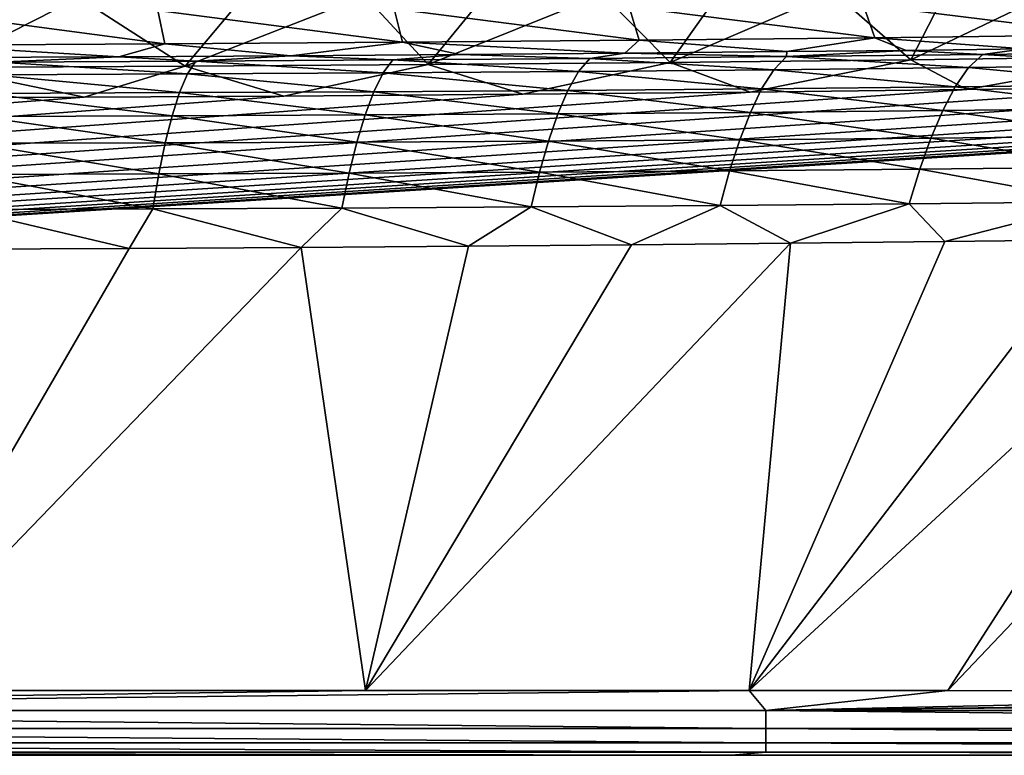
# Model space of a CAD drawing. Units: millimetres. Extents: x -10 to 1500, y -950 to -240.
# Drawn here: x 861 to 958, y -950 to -877 of the extents above; entities that cross this region are included whole.
import ezdxf

# ---------------------------------------------------------------- set-up
doc = ezdxf.new("R2010")
doc.units = ezdxf.units.MM
doc.header["$LTSCALE"] = 56.740458
for name, color, linetype in [('122', 7, 'CONTINUOUS'), ('52', 7, 'CONTINUOUS'), ('55', 7, 'CONTINUOUS'), ('58', 7, 'CONTINUOUS'), ('62', 7, 'CONTINUOUS'), ('82', 7, 'CONTINUOUS'), ('98', 7, 'CONTINUOUS')]:
    doc.layers.add(name, color=color, linetype=linetype)

msp = doc.modelspace()

# ---------------------------------------------------------------- linework, layer by layer
at = {"layer": '122', "linetype": 'Continuous'}
for points in [[(929.776, -874.487, -144.618), (924.924, -881.342, -87.482), (918.268, -874.584, -144.62), (929.776, -874.487, -144.618)], [(948.783, -881.076, -87.481), (924.924, -881.342, -87.482), (941.113, -874.378, -144.616), (948.783, -881.076, -87.481)], [(941.113, -874.378, -144.616), (924.924, -881.342, -87.482), (929.776, -874.487, -144.618), (941.113, -874.378, -144.616)], [(952.284, -874.26, -144.614), (948.783, -881.076, -87.481), (941.113, -874.378, -144.616), (952.284, -874.26, -144.614)], [(972.526, -880.749, -87.48), (948.783, -881.076, -87.481), (963.295, -874.13, -144.612), (972.526, -880.749, -87.48)], [(963.295, -874.13, -144.612), (948.783, -881.076, -87.481), (952.284, -874.26, -144.614), (963.295, -874.13, -144.612)], [(866.371, -874.894, -144.625), (852.77, -881.829, -87.483), (849.737, -874.954, -144.627), (866.371, -874.894, -144.625)], [(876.905, -881.714, -87.483), (852.77, -881.829, -87.483), (866.371, -874.894, -144.625), (876.905, -881.714, -87.483)], [(882.686, -874.818, -144.624), (876.905, -881.714, -87.483), (866.371, -874.894, -144.625), (882.686, -874.818, -144.624)], [(900.961, -881.553, -87.482), (876.905, -881.714, -87.483), (894.719, -874.75, -144.622), (900.961, -881.553, -87.482)], [(894.719, -874.75, -144.622), (876.905, -881.714, -87.483), (882.686, -874.818, -144.624), (894.719, -874.75, -144.622)], [(906.582, -874.672, -144.621), (900.961, -881.553, -87.482), (894.719, -874.75, -144.622), (906.582, -874.672, -144.621)], [(924.924, -881.342, -87.482), (900.961, -881.553, -87.482), (918.268, -874.584, -144.62), (924.924, -881.342, -87.482)], [(918.268, -874.584, -144.62), (900.961, -881.553, -87.482), (906.582, -874.672, -144.621), (918.268, -874.584, -144.62)], [(924.924, -881.342, -87.482), (910.352, -884.498, -30), (900.961, -881.553, -87.482), (924.924, -881.342, -87.482)], [(932.867, -884.286, -30), (910.352, -884.498, -30), (924.924, -881.342, -87.482), (932.867, -884.286, -30)], [(948.783, -881.076, -87.481), (932.867, -884.286, -30), (924.924, -881.342, -87.482), (948.783, -881.076, -87.481)], [(954.301, -884.036, -30), (932.867, -884.286, -30), (948.783, -881.076, -87.481), (954.301, -884.036, -30)], [(972.526, -880.749, -87.48), (954.301, -884.036, -30), (948.783, -881.076, -87.481), (972.526, -880.749, -87.48)], [(974.724, -883.752, -30), (954.301, -884.036, -30), (972.526, -880.749, -87.48), (974.724, -883.752, -30)], [(866.92, -884.779, -30), (846.378, -884.863, -30), (852.77, -881.829, -87.483), (866.92, -884.779, -30)], [(876.905, -881.714, -87.483), (866.92, -884.779, -30), (852.77, -881.829, -87.483), (876.905, -881.714, -87.483)], [(886.678, -884.67, -30), (866.92, -884.779, -30), (876.905, -881.714, -87.483), (886.678, -884.67, -30)], [(900.961, -881.553, -87.482), (886.678, -884.67, -30), (876.905, -881.714, -87.483), (900.961, -881.553, -87.482)], [(910.352, -884.498, -30), (886.678, -884.67, -30), (900.961, -881.553, -87.482), (910.352, -884.498, -30)]]:
    msp.add_3dface(points, dxfattribs=at)
at = {"layer": '52', "linetype": 'Continuous'}
for points in [[(967.117, -875.31, -102.198), (944.058, -875.6, -102.198), (968.415, -878.594, -60.156), (967.117, -875.31, -102.198)], [(874.22, -876.181, -102.197), (850.752, -876.294, -102.197), (874.894, -879.504, -60.155), (874.22, -876.181, -102.197)], [(874.894, -879.504, -60.155), (850.752, -876.294, -102.197), (851.261, -879.623, -60.155), (874.894, -879.504, -60.155)], [(897.601, -876.03, -102.198), (874.22, -876.181, -102.197), (898.437, -879.346, -60.155), (897.601, -876.03, -102.198)], [(898.437, -879.346, -60.155), (874.22, -876.181, -102.197), (874.894, -879.504, -60.155), (898.437, -879.346, -60.155)], [(920.884, -875.838, -102.198), (897.601, -876.03, -102.198), (921.878, -879.145, -60.156), (920.884, -875.838, -102.198)], [(921.878, -879.145, -60.156), (897.601, -876.03, -102.198), (898.437, -879.346, -60.155), (921.878, -879.145, -60.156)], [(944.058, -875.6, -102.198), (920.884, -875.838, -102.198), (945.206, -878.896, -60.156), (944.058, -875.6, -102.198)], [(945.206, -878.896, -60.156), (920.884, -875.838, -102.198), (921.878, -879.145, -60.156), (945.206, -878.896, -60.156)], [(968.415, -878.594, -60.156), (944.058, -875.6, -102.198), (945.206, -878.896, -60.156), (968.415, -878.594, -60.156)], [(898.437, -879.346, -60.155), (874.894, -879.504, -60.155), (887.371, -880.68, -18), (898.437, -879.346, -60.155)], [(904.071, -880.564, -18), (898.437, -879.346, -60.155), (887.371, -880.68, -18), (904.071, -880.564, -18)], [(921.878, -879.145, -60.156), (898.437, -879.346, -60.155), (920.442, -880.429, -18), (921.878, -879.145, -60.156)], [(920.442, -880.429, -18), (898.437, -879.346, -60.155), (904.071, -880.564, -18), (920.442, -880.429, -18)], [(936.495, -880.275, -18), (921.878, -879.145, -60.156), (920.442, -880.429, -18), (936.495, -880.275, -18)], [(945.206, -878.896, -60.156), (921.878, -879.145, -60.156), (936.495, -880.275, -18), (945.206, -878.896, -60.156)], [(948.32, -880.146, -18), (945.206, -878.896, -60.156), (936.495, -880.275, -18), (948.32, -880.146, -18)], [(968.415, -878.594, -60.156), (945.206, -878.896, -60.156), (959.954, -880.004, -18), (968.415, -878.594, -60.156)], [(959.954, -880.004, -18), (945.206, -878.896, -60.156), (948.32, -880.146, -18), (959.954, -880.004, -18)], [(874.894, -879.504, -60.155), (851.261, -879.623, -60.155), (870.331, -880.777, -18), (874.894, -879.504, -60.155)], [(870.331, -880.777, -18), (851.261, -879.623, -60.155), (852.944, -880.857, -18), (870.331, -880.777, -18)], [(887.371, -880.68, -18), (874.894, -879.504, -60.155), (870.331, -880.777, -18), (887.371, -880.68, -18)]]:
    msp.add_3dface(points, dxfattribs=at)
at = {"layer": '55', "linetype": 'Continuous'}
for points in [[(932.752, -943.59, -0.217), (952.434, -943.591, -0.216), (981.315, -898.709, -1.728), (932.752, -943.59, -0.217)], [(966.942, -898.912, -1.728), (932.752, -943.59, -0.217), (981.315, -898.709, -1.728), (966.942, -898.912, -1.728)], [(952.132, -899.097, -1.728), (932.752, -943.59, -0.217), (966.942, -898.912, -1.728), (952.132, -899.097, -1.728)], [(952.434, -943.591, -0.216), (1023.056, -943.595, -0.212), (995.287, -898.487, -1.728), (952.434, -943.591, -0.216)], [(981.315, -898.709, -1.728), (952.434, -943.591, -0.216), (995.287, -898.487, -1.728), (981.315, -898.709, -1.728)], [(846.015, -943.587, -0.22), (894.756, -943.588, -0.219), (888.417, -899.667, -1.728), (846.015, -943.587, -0.22)], [(871.374, -899.766, -1.728), (846.015, -943.587, -0.22), (888.417, -899.667, -1.728), (871.374, -899.766, -1.728)], [(853.793, -899.849, -1.728), (846.015, -943.587, -0.22), (871.374, -899.766, -1.728), (853.793, -899.849, -1.728)], [(888.417, -899.667, -1.728), (894.756, -943.588, -0.219), (904.972, -899.55, -1.728), (888.417, -899.667, -1.728)], [(894.756, -943.588, -0.219), (932.752, -943.59, -0.217), (936.846, -899.265, -1.728), (894.756, -943.588, -0.219)], [(921.097, -899.417, -1.728), (894.756, -943.588, -0.219), (936.846, -899.265, -1.728), (921.097, -899.417, -1.728)], [(904.972, -899.55, -1.728), (894.756, -943.588, -0.219), (921.097, -899.417, -1.728), (904.972, -899.55, -1.728)], [(936.846, -899.265, -1.728), (932.752, -943.59, -0.217), (952.132, -899.097, -1.728), (936.846, -899.265, -1.728)]]:
    msp.add_3dface(points, dxfattribs=at)
at = {"layer": '58', "linetype": 'Continuous'}
for points in [[(936.495, -880.275, -18), (920.442, -880.429, -18), (936.47, -880.761, -14.036), (936.495, -880.275, -18)], [(948.32, -880.146, -18), (936.495, -880.275, -18), (936.47, -880.761, -14.036), (948.32, -880.146, -18)], [(955.913, -880.544, -14.026), (948.32, -880.146, -18), (936.47, -880.761, -14.036), (955.913, -880.544, -14.026)], [(959.954, -880.004, -18), (948.32, -880.146, -18), (955.913, -880.544, -14.026), (959.954, -880.004, -18)], [(975.32, -880.287, -14.017), (959.954, -880.004, -18), (955.913, -880.544, -14.026), (975.32, -880.287, -14.017)], [(975.32, -880.287, -14.017), (955.913, -880.544, -14.026), (973.758, -881.609, -10.724), (975.32, -880.287, -14.017)], [(870.331, -880.777, -18), (852.944, -880.857, -18), (858.41, -881.307, -14.073), (870.331, -880.777, -18)], [(877.133, -882.483, -10.841), (858.41, -881.307, -14.073), (857.74, -882.567, -10.866), (877.133, -882.483, -10.841)], [(877.962, -881.212, -14.063), (870.331, -880.777, -18), (858.41, -881.307, -14.073), (877.962, -881.212, -14.063)], [(877.962, -881.212, -14.063), (858.41, -881.307, -14.073), (877.133, -882.483, -10.841), (877.962, -881.212, -14.063)], [(887.371, -880.68, -18), (870.331, -880.777, -18), (877.962, -881.212, -14.063), (887.371, -880.68, -18)], [(896.507, -882.372, -10.816), (877.962, -881.212, -14.063), (877.133, -882.483, -10.841), (896.507, -882.372, -10.816)], [(897.492, -881.092, -14.054), (887.371, -880.68, -18), (877.962, -881.212, -14.063), (897.492, -881.092, -14.054)], [(897.492, -881.092, -14.054), (877.962, -881.212, -14.063), (896.507, -882.372, -10.816), (897.492, -881.092, -14.054)], [(904.071, -880.564, -18), (887.371, -880.68, -18), (897.492, -881.092, -14.054), (904.071, -880.564, -18)], [(915.859, -882.232, -10.793), (897.492, -881.092, -14.054), (896.507, -882.372, -10.816), (915.859, -882.232, -10.793)], [(916.995, -880.942, -14.045), (904.071, -880.564, -18), (897.492, -881.092, -14.054), (916.995, -880.942, -14.045)], [(916.995, -880.942, -14.045), (897.492, -881.092, -14.054), (915.859, -882.232, -10.793), (916.995, -880.942, -14.045)], [(920.442, -880.429, -18), (904.071, -880.564, -18), (916.995, -880.942, -14.045), (920.442, -880.429, -18)], [(935.188, -882.061, -10.769), (916.995, -880.942, -14.045), (915.859, -882.232, -10.793), (935.188, -882.061, -10.769)], [(936.47, -880.761, -14.036), (920.442, -880.429, -18), (916.995, -880.942, -14.045), (936.47, -880.761, -14.036)], [(936.47, -880.761, -14.036), (916.995, -880.942, -14.045), (935.188, -882.061, -10.769), (936.47, -880.761, -14.036)], [(954.488, -881.855, -10.746), (936.47, -880.761, -14.036), (935.188, -882.061, -10.769), (954.488, -881.855, -10.746)], [(955.913, -880.544, -14.026), (936.47, -880.761, -14.036), (954.488, -881.855, -10.746), (955.913, -880.544, -14.026)], [(973.758, -881.609, -10.724), (955.913, -880.544, -14.026), (954.488, -881.855, -10.746), (973.758, -881.609, -10.724)], [(915.859, -882.232, -10.793), (896.507, -882.372, -10.816), (914.805, -884.115, -8.098), (915.859, -882.232, -10.793)], [(933.999, -883.958, -8.066), (915.859, -882.232, -10.793), (914.805, -884.115, -8.098), (933.999, -883.958, -8.066)], [(935.188, -882.061, -10.769), (915.859, -882.232, -10.793), (933.999, -883.958, -8.066), (935.188, -882.061, -10.769)], [(953.17, -883.766, -8.035), (935.188, -882.061, -10.769), (933.999, -883.958, -8.066), (953.17, -883.766, -8.035)], [(954.488, -881.855, -10.746), (935.188, -882.061, -10.769), (953.17, -883.766, -8.035), (954.488, -881.855, -10.746)], [(972.317, -883.534, -8.006), (954.488, -881.855, -10.746), (953.17, -883.766, -8.035), (972.317, -883.534, -8.006)], [(973.758, -881.609, -10.724), (954.488, -881.855, -10.746), (972.317, -883.534, -8.006), (973.758, -881.609, -10.724)], [(876.361, -884.337, -8.165), (857.74, -882.567, -10.866), (857.115, -884.408, -8.2), (876.361, -884.337, -8.165)], [(877.133, -882.483, -10.841), (857.74, -882.567, -10.866), (876.361, -884.337, -8.165), (877.133, -882.483, -10.841)], [(895.592, -884.241, -8.131), (877.133, -882.483, -10.841), (876.361, -884.337, -8.165), (895.592, -884.241, -8.131)], [(896.507, -882.372, -10.816), (877.133, -882.483, -10.841), (895.592, -884.241, -8.131), (896.507, -882.372, -10.816)], [(914.805, -884.115, -8.098), (896.507, -882.372, -10.816), (895.592, -884.241, -8.131), (914.805, -884.115, -8.098)], [(895.592, -884.241, -8.131), (876.361, -884.337, -8.165), (894.73, -886.549, -5.935), (895.592, -884.241, -8.131)], [(913.813, -886.438, -5.903), (895.592, -884.241, -8.131), (894.73, -886.549, -5.935), (913.813, -886.438, -5.903)], [(914.805, -884.115, -8.098), (895.592, -884.241, -8.131), (913.813, -886.438, -5.903), (914.805, -884.115, -8.098)], [(932.881, -886.296, -5.871), (914.805, -884.115, -8.098), (913.813, -886.438, -5.903), (932.881, -886.296, -5.871)], [(933.999, -883.958, -8.066), (914.805, -884.115, -8.098), (932.881, -886.296, -5.871), (933.999, -883.958, -8.066)], [(951.933, -886.118, -5.841), (933.999, -883.958, -8.066), (932.881, -886.296, -5.871), (951.933, -886.118, -5.841)], [(953.17, -883.766, -8.035), (933.999, -883.958, -8.066), (951.933, -886.118, -5.841), (953.17, -883.766, -8.035)], [(970.964, -885.901, -5.812), (953.17, -883.766, -8.035), (951.933, -886.118, -5.841), (970.964, -885.901, -5.812)], [(972.317, -883.534, -8.006), (953.17, -883.766, -8.035), (970.964, -885.901, -5.812), (972.317, -883.534, -8.006)], [(875.634, -886.631, -5.969), (857.115, -884.408, -8.2), (856.526, -886.686, -6.003), (875.634, -886.631, -5.969)], [(876.361, -884.337, -8.165), (857.115, -884.408, -8.2), (875.634, -886.631, -5.969), (876.361, -884.337, -8.165)], [(894.73, -886.549, -5.935), (876.361, -884.337, -8.165), (875.634, -886.631, -5.969), (894.73, -886.549, -5.935)], [(951.933, -886.118, -5.841), (932.881, -886.296, -5.871), (950.761, -888.84, -4.13), (951.933, -886.118, -5.841)], [(969.684, -888.634, -4.109), (951.933, -886.118, -5.841), (950.761, -888.84, -4.13), (969.684, -888.634, -4.109)], [(970.964, -885.901, -5.812), (951.933, -886.118, -5.841), (969.684, -888.634, -4.109), (970.964, -885.901, -5.812)], [(874.947, -889.313, -4.227), (856.526, -886.686, -6.003), (855.97, -889.359, -4.253), (874.947, -889.313, -4.227)], [(875.634, -886.631, -5.969), (856.526, -886.686, -6.003), (874.947, -889.313, -4.227), (875.634, -886.631, -5.969)], [(893.915, -889.241, -4.201), (875.634, -886.631, -5.969), (874.947, -889.313, -4.227), (893.915, -889.241, -4.201)], [(894.73, -886.549, -5.935), (875.634, -886.631, -5.969), (893.915, -889.241, -4.201), (894.73, -886.549, -5.935)], [(912.875, -889.139, -4.177), (894.73, -886.549, -5.935), (893.915, -889.241, -4.201), (912.875, -889.139, -4.177)], [(913.813, -886.438, -5.903), (894.73, -886.549, -5.935), (912.875, -889.139, -4.177), (913.813, -886.438, -5.903)], [(931.824, -889.007, -4.153), (913.813, -886.438, -5.903), (912.875, -889.139, -4.177), (931.824, -889.007, -4.153)], [(932.881, -886.296, -5.871), (913.813, -886.438, -5.903), (931.824, -889.007, -4.153), (932.881, -886.296, -5.871)], [(950.761, -888.84, -4.13), (932.881, -886.296, -5.871), (931.824, -889.007, -4.153), (950.761, -888.84, -4.13)], [(912.875, -889.139, -4.177), (893.915, -889.241, -4.201), (911.99, -892.209, -2.908), (912.875, -889.139, -4.177)], [(930.826, -892.078, -2.895), (912.875, -889.139, -4.177), (911.99, -892.209, -2.908), (930.826, -892.078, -2.895)], [(931.824, -889.007, -4.153), (912.875, -889.139, -4.177), (930.826, -892.078, -2.895), (931.824, -889.007, -4.153)], [(949.655, -891.914, -2.883), (931.824, -889.007, -4.153), (930.826, -892.078, -2.895), (949.655, -891.914, -2.883)], [(950.761, -888.84, -4.13), (931.824, -889.007, -4.153), (949.655, -891.914, -2.883), (950.761, -888.84, -4.13)], [(968.474, -891.712, -2.871), (950.761, -888.84, -4.13), (949.655, -891.914, -2.883), (968.474, -891.712, -2.871)], [(969.684, -888.634, -4.109), (950.761, -888.84, -4.13), (968.474, -891.712, -2.871), (969.684, -888.634, -4.109)], [(874.3, -892.383, -2.936), (855.97, -889.359, -4.253), (855.448, -892.431, -2.951), (874.3, -892.383, -2.936)], [(874.947, -889.313, -4.227), (855.97, -889.359, -4.253), (874.3, -892.383, -2.936), (874.947, -889.313, -4.227)], [(893.148, -892.31, -2.922), (874.947, -889.313, -4.227), (874.3, -892.383, -2.936), (893.148, -892.31, -2.922)], [(893.915, -889.241, -4.201), (874.947, -889.313, -4.227), (893.148, -892.31, -2.922), (893.915, -889.241, -4.201)], [(911.99, -892.209, -2.908), (893.915, -889.241, -4.201), (893.148, -892.31, -2.922), (911.99, -892.209, -2.908)], [(930.826, -892.078, -2.895), (911.99, -892.209, -2.908), (929.891, -895.523, -2.088), (930.826, -892.078, -2.895)], [(948.616, -895.35, -2.084), (930.826, -892.078, -2.895), (929.891, -895.523, -2.088), (948.616, -895.35, -2.084)], [(949.655, -891.914, -2.883), (930.826, -892.078, -2.895), (948.616, -895.35, -2.084), (949.655, -891.914, -2.883)], [(967.337, -895.141, -2.081), (949.655, -891.914, -2.883), (948.616, -895.35, -2.084), (967.337, -895.141, -2.081)], [(968.474, -891.712, -2.871), (949.655, -891.914, -2.883), (967.337, -895.141, -2.081), (968.474, -891.712, -2.871)], [(873.697, -895.862, -2.101), (855.448, -892.431, -2.951), (854.961, -895.924, -2.106), (873.697, -895.862, -2.101)], [(874.3, -892.383, -2.936), (855.448, -892.431, -2.951), (873.697, -895.862, -2.101), (874.3, -892.383, -2.936)], [(892.431, -895.777, -2.097), (874.3, -892.383, -2.936), (873.697, -895.862, -2.101), (892.431, -895.777, -2.097)], [(893.148, -892.31, -2.922), (874.3, -892.383, -2.936), (892.431, -895.777, -2.097), (893.148, -892.31, -2.922)], [(911.162, -895.664, -2.092), (893.148, -892.31, -2.922), (892.431, -895.777, -2.097), (911.162, -895.664, -2.092)], [(911.99, -892.209, -2.908), (893.148, -892.31, -2.922), (911.162, -895.664, -2.092), (911.99, -892.209, -2.908)], [(929.891, -895.523, -2.088), (911.99, -892.209, -2.908), (911.162, -895.664, -2.092), (929.891, -895.523, -2.088)], [(853.793, -899.849, -1.728), (871.374, -899.766, -1.728), (854.961, -895.924, -2.106), (853.793, -899.849, -1.728)], [(871.374, -899.766, -1.728), (873.697, -895.862, -2.101), (854.961, -895.924, -2.106), (871.374, -899.766, -1.728)], [(871.374, -899.766, -1.728), (888.417, -899.667, -1.728), (873.697, -895.862, -2.101), (871.374, -899.766, -1.728)], [(888.417, -899.667, -1.728), (892.431, -895.777, -2.097), (873.697, -895.862, -2.101), (888.417, -899.667, -1.728)], [(888.417, -899.667, -1.728), (904.972, -899.55, -1.728), (892.431, -895.777, -2.097), (888.417, -899.667, -1.728)], [(904.972, -899.55, -1.728), (911.162, -895.664, -2.092), (892.431, -895.777, -2.097), (904.972, -899.55, -1.728)], [(904.972, -899.55, -1.728), (921.097, -899.417, -1.728), (911.162, -895.664, -2.092), (904.972, -899.55, -1.728)], [(921.097, -899.417, -1.728), (929.891, -895.523, -2.088), (911.162, -895.664, -2.092), (921.097, -899.417, -1.728)], [(921.097, -899.417, -1.728), (936.846, -899.265, -1.728), (929.891, -895.523, -2.088), (921.097, -899.417, -1.728)], [(936.846, -899.265, -1.728), (948.616, -895.35, -2.084), (929.891, -895.523, -2.088), (936.846, -899.265, -1.728)], [(936.846, -899.265, -1.728), (952.132, -899.097, -1.728), (948.616, -895.35, -2.084), (936.846, -899.265, -1.728)], [(952.132, -899.097, -1.728), (967.337, -895.141, -2.081), (948.616, -895.35, -2.084), (952.132, -899.097, -1.728)], [(952.132, -899.097, -1.728), (966.942, -898.912, -1.728), (967.337, -895.141, -2.081), (952.132, -899.097, -1.728)]]:
    msp.add_3dface(points, dxfattribs=at)
at = {"layer": '62', "linetype": 'Continuous'}
for points in [[(6, -950, -6.254), (6, -950, -30), (1494, -950, -30), (6, -950, -6.254)], [(6, -950, -6.254), (1494, -950, -30), (16.275, -950, -6.31), (6, -950, -6.254)], [(16.275, -950, -6.31), (1494, -950, -30), (27.474, -950, -6.348), (16.275, -950, -6.31)], [(27.474, -950, -6.348), (1494, -950, -30), (40.354, -950, -6.358), (27.474, -950, -6.348)], [(40.354, -950, -6.358), (1494, -950, -30), (58.158, -950, -6.364), (40.354, -950, -6.358)], [(58.158, -950, -6.364), (1494, -950, -30), (88.454, -950, -6.371), (58.158, -950, -6.364)], [(88.454, -950, -6.371), (1494, -950, -30), (139.856, -950, -6.38), (88.454, -950, -6.371)], [(139.856, -950, -6.38), (1494, -950, -30), (205.273, -950, -6.387), (139.856, -950, -6.38)], [(205.273, -950, -6.387), (1494, -950, -30), (226.451, -950, -6.389), (205.273, -950, -6.387)], [(226.451, -950, -6.389), (1494, -950, -30), (366.681, -950, -6.401), (226.451, -950, -6.389)], [(366.681, -950, -6.401), (1494, -950, -30), (386.158, -950, -6.402), (366.681, -950, -6.401)], [(386.158, -950, -6.402), (1494, -950, -30), (572.488, -950, -6.413), (386.158, -950, -6.402)], [(572.488, -950, -6.413), (1494, -950, -30), (592.473, -950, -6.414), (572.488, -950, -6.413)], [(592.473, -950, -6.414), (1494, -950, -30), (753.828, -950, -6.418), (592.473, -950, -6.414)], [(753.828, -950, -6.418), (1494, -950, -30), (907.823, -950, -6.414), (753.828, -950, -6.418)], [(907.823, -950, -6.414), (1494, -950, -30), (931.034, -950, -6.413), (907.823, -950, -6.414)], [(931.034, -950, -6.413), (1494, -950, -30), (1115.988, -950, -6.402), (931.034, -950, -6.413)]]:
    msp.add_3dface(points, dxfattribs=at)
at = {"layer": '82', "linetype": 'Continuous'}
for points in [[(894.756, -943.588, -0.219), (846.015, -943.587, -0.22), (753.828, -945.552, -0.471), (894.756, -943.588, -0.219)], [(932.752, -943.59, -0.217), (894.756, -943.588, -0.219), (753.828, -945.552, -0.471), (932.752, -943.59, -0.217)], [(932.752, -943.59, -0.217), (753.828, -945.552, -0.471), (934.426, -945.556, -0.467), (932.752, -943.59, -0.217)], [(952.434, -943.591, -0.216), (932.752, -943.59, -0.217), (934.426, -945.556, -0.467), (952.434, -943.591, -0.216)], [(1023.056, -943.595, -0.212), (952.434, -943.591, -0.216), (934.426, -945.556, -0.467), (1023.056, -943.595, -0.212)], [(1089.519, -943.599, -0.207), (1023.056, -943.595, -0.212), (934.426, -945.556, -0.467), (1089.519, -943.599, -0.207)], [(1116.617, -943.601, -0.205), (1089.519, -943.599, -0.207), (934.426, -945.556, -0.467), (1116.617, -943.601, -0.205)], [(1115.566, -945.564, -0.459), (1116.617, -943.601, -0.205), (934.426, -945.556, -0.467), (1115.566, -945.564, -0.459)], [(753.828, -945.552, -0.471), (753.828, -947.339, -1.328), (934.426, -947.342, -1.324), (753.828, -945.552, -0.471)], [(753.828, -945.552, -0.471), (934.426, -947.342, -1.324), (934.426, -945.556, -0.467), (753.828, -945.552, -0.471)], [(1115.566, -947.347, -1.317), (1115.566, -945.564, -0.459), (934.426, -945.556, -0.467), (1115.566, -947.347, -1.317)], [(934.426, -947.342, -1.324), (1115.566, -947.347, -1.317), (934.426, -945.556, -0.467), (934.426, -947.342, -1.324)], [(753.828, -947.339, -1.328), (753.828, -948.765, -2.705), (934.426, -948.766, -2.701), (753.828, -947.339, -1.328)], [(753.828, -947.339, -1.328), (934.426, -948.766, -2.701), (934.426, -947.342, -1.324), (753.828, -947.339, -1.328)], [(1115.566, -948.769, -2.694), (1115.566, -947.347, -1.317), (934.426, -947.342, -1.324), (1115.566, -948.769, -2.694)], [(934.426, -948.766, -2.701), (1115.566, -948.769, -2.694), (934.426, -947.342, -1.324), (934.426, -948.766, -2.701)], [(753.828, -948.765, -2.705), (753.828, -949.683, -4.462), (934.426, -949.683, -4.457), (753.828, -948.765, -2.705)], [(753.828, -948.765, -2.705), (934.426, -949.683, -4.457), (934.426, -948.766, -2.701), (753.828, -948.765, -2.705)], [(1115.566, -949.684, -4.449), (1115.566, -948.769, -2.694), (934.426, -948.766, -2.701), (1115.566, -949.684, -4.449)], [(934.426, -949.683, -4.457), (1115.566, -949.684, -4.449), (934.426, -948.766, -2.701), (934.426, -949.683, -4.457)], [(931.034, -950, -6.413), (753.828, -949.683, -4.462), (907.823, -950, -6.414), (931.034, -950, -6.413)], [(753.828, -950, -6.418), (907.823, -950, -6.414), (753.828, -949.683, -4.462), (753.828, -950, -6.418)], [(753.828, -949.683, -4.462), (931.034, -950, -6.413), (934.426, -949.683, -4.457), (753.828, -949.683, -4.462)], [(931.034, -950, -6.413), (1115.988, -950, -6.402), (934.426, -949.683, -4.457), (931.034, -950, -6.413)], [(1115.988, -950, -6.402), (1115.566, -949.684, -4.449), (934.426, -949.683, -4.457), (1115.988, -950, -6.402)]]:
    msp.add_3dface(points, dxfattribs=at)
at = {"layer": '98', "linetype": 'Continuous'}
for points in [[(1494, -950, -30), (6, -950, -30), (1156.494, -877.919, -30), (1494, -950, -30)], [(1156.494, -877.919, -30), (6, -950, -30), (1140.866, -878.779, -30), (1156.494, -877.919, -30)], [(1140.866, -878.779, -30), (6, -950, -30), (1124.312, -879.582, -30), (1140.866, -878.779, -30)], [(1124.312, -879.582, -30), (6, -950, -30), (1106.711, -880.337, -30), (1124.312, -879.582, -30)], [(1106.711, -880.337, -30), (6, -950, -30), (1088.034, -881.042, -30), (1106.711, -880.337, -30)], [(1088.034, -881.042, -30), (6, -950, -30), (1068.159, -881.693, -30), (1088.034, -881.042, -30)], [(1068.159, -881.693, -30), (6, -950, -30), (1047.01, -882.291, -30), (1068.159, -881.693, -30)], [(1047.01, -882.291, -30), (6, -950, -30), (1024.467, -882.832, -30), (1047.01, -882.291, -30)], [(1024.467, -882.832, -30), (6, -950, -30), (1000.396, -883.319, -30), (1024.467, -882.832, -30)], [(1000.396, -883.319, -30), (6, -950, -30), (974.724, -883.752, -30), (1000.396, -883.319, -30)], [(974.724, -883.752, -30), (6, -950, -30), (954.301, -884.036, -30), (974.724, -883.752, -30)], [(954.301, -884.036, -30), (6, -950, -30), (932.867, -884.286, -30), (954.301, -884.036, -30)], [(932.867, -884.286, -30), (6, -950, -30), (910.352, -884.498, -30), (932.867, -884.286, -30)], [(910.352, -884.498, -30), (6, -950, -30), (886.678, -884.67, -30), (910.352, -884.498, -30)], [(886.678, -884.67, -30), (6, -950, -30), (866.92, -884.779, -30), (886.678, -884.67, -30)], [(866.92, -884.779, -30), (6, -950, -30), (846.378, -884.863, -30), (866.92, -884.779, -30)]]:
    msp.add_3dface(points, dxfattribs=at)

doc.saveas('drawing.dxf')
